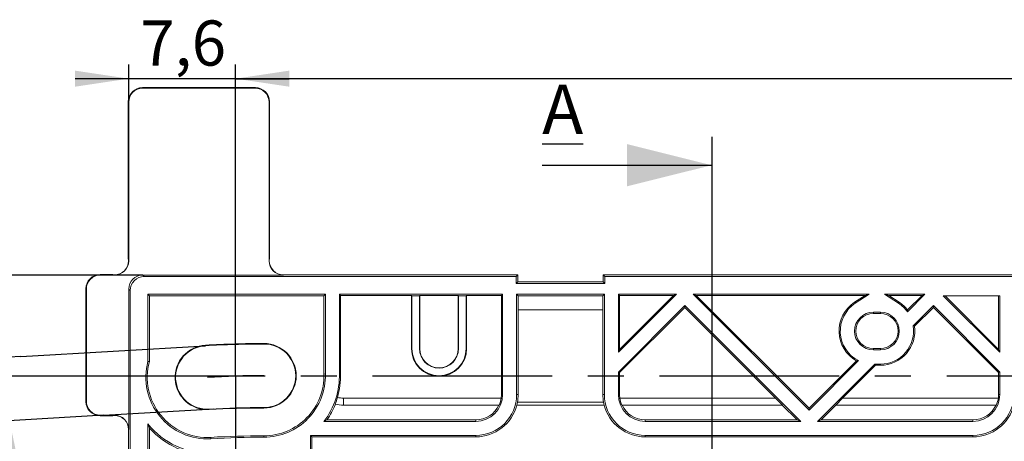
# Model space of a CAD drawing. Units: millimetres. Extents: x 7 to 591, y 5 to 415.
# Drawn here: x 201 to 271, y 121 to 151 of the extents above; entities that cross this region are included whole.
import ezdxf

# ---------------------------------------------------------------- set-up
doc = ezdxf.new("R2010")
doc.units = ezdxf.units.MM
doc.linetypes.add('CENTERX2', pattern=[20.32, 12.7, -2.54, 2.54, -2.54])
doc.layers.add('COTATION', color=1, linetype='Continuous')
doc.layers.add('NOTE', color=5, linetype='Continuous')
doc.styles.add('SLDTEXTSTYLE0', font='TXT', dxfattribs={"width": 0.75})
doc.dimstyles.new('SLDDIMSTYLE2', dxfattribs={"dimtxt": 3.2, "dimasz": 3.81, "dimexe": 0, "dimexo": 0.0625, "dimgap": 0.8, "dimtad": 1, "dimdec": 1, "dimrnd": 1e-09, "dimzin": 12, "dimdsep": 46, "dimtxsty": 'SLDTEXTSTYLE0', "dimsah": 1, "dimcen": 0.09, "dimadec": 0, "dimazin": 3, "dimtfac": 1, "dimtmove": 0, "dimatfit": 0, "dimfxl": 0, "dimfrac": 2, "dimtolj": 1, "dimtzin": 12, "dimarcsym": 0})
doc.dimstyles.new('SLDDIMSTYLE3', dxfattribs={"dimtxt": 3.2, "dimasz": 3.81, "dimexe": 0, "dimexo": 0.0625, "dimgap": 0.8, "dimtad": 1, "dimrnd": 1e-09, "dimzin": 12, "dimdsep": 46, "dimtxsty": 'SLDTEXTSTYLE0', "dimsah": 1, "dimcen": 0.09, "dimadec": 0, "dimazin": 3, "dimtfac": 1, "dimtofl": 0, "dimtmove": 0, "dimatfit": 3, "dimfxl": 0, "dimfrac": 2, "dimtolj": 1, "dimtzin": 12, "dimarcsym": 0})
doc.dimstyles.new('SLDDIMSTYLE4', dxfattribs={"dimtxt": 3.2, "dimasz": 3.81, "dimexe": 0, "dimexo": 0.0625, "dimgap": 0.8, "dimtad": 1, "dimrnd": 1e-09, "dimzin": 12, "dimdsep": 46, "dimtxsty": 'SLDTEXTSTYLE0', "dimsah": 1, "dimcen": 0.09, "dimadec": 0, "dimazin": 3, "dimtfac": 1, "dimtmove": 0, "dimatfit": 0, "dimfxl": 0, "dimfrac": 2, "dimtolj": 1, "dimtzin": 12, "dimarcsym": 0})

# ---------------------------------------------------------------- blocks, each defined once
blk = doc.blocks.new('_D_26')
at = {"layer": 'COTATION'}
for p, q in [((216.628, 125.51), (190.771, 125.51)), ((191.771, 125.51), (191.771, 57.21)), ((218.628, 57.21), (190.771, 57.21))]:
    blk.add_line(p, q, dxfattribs=at)
for points in [[(191.771, 125.51), (191.2, 121.7), (192.343, 121.7)], [(191.771, 57.21), (192.343, 61.02), (191.2, 61.02)]]:
    blk.add_solid(points, dxfattribs=at)
at = {"layer": 'COTATION', "insert": (187.646, 87.222), "char_height": 3.2, "attachment_point": 1, "rotation": 90, "style": 'SLDTEXTSTYLE0'}
blk.add_mtext('68,3', dxfattribs=at)
blk = doc.blocks.new('_D_27')
at = {"layer": 'COTATION'}
for p, q in [((216.628, 125.51), (216.628, 42.12)), ((218.628, 57.21), (218.628, 42.12)), ((216.628, 43.12), (209.089, 43.12)), ((216.628, 43.12), (218.628, 43.12)), ((218.628, 43.12), (222.428, 43.12))]:
    blk.add_line(p, q, dxfattribs=at)
for points in [[(216.628, 43.12), (212.818, 43.692), (212.818, 42.549)], [(218.628, 43.12), (222.438, 42.549), (222.438, 43.692)]]:
    blk.add_solid(points, dxfattribs=at)
at = {"layer": 'COTATION', "insert": (209.089, 47.245), "char_height": 3.2, "attachment_point": 1, "style": 'SLDTEXTSTYLE0'}
blk.add_mtext('2', dxfattribs=at)
blk = doc.blocks.new('_D_28')
at = {"layer": 'COTATION'}
for p, q in [((216.628, 125.51), (216.628, 147.596)), ((340.628, 125.51), (340.628, 147.596)), ((340.628, 146.596), (216.628, 146.596))]:
    blk.add_line(p, q, dxfattribs=at)
for points in [[(216.628, 146.596), (220.438, 146.025), (220.438, 147.168)], [(340.628, 146.596), (336.818, 147.168), (336.818, 146.025)]]:
    blk.add_solid(points, dxfattribs=at)
at = {"layer": 'COTATION', "insert": (275.081, 150.721), "char_height": 3.2, "attachment_point": 1, "style": 'SLDTEXTSTYLE0'}
blk.add_mtext('124', dxfattribs=at)
blk = doc.blocks.new('_D_29')
at = {"layer": 'COTATION'}
for p, q in [((191.771, 132.679), (191.771, 136.479)), ((210.059, 132.679), (190.771, 132.679)), ((191.771, 132.679), (191.771, 125.51)), ((216.628, 125.51), (190.771, 125.51)), ((191.771, 125.51), (191.771, 121.71))]:
    blk.add_line(p, q, dxfattribs=at)
for points in [[(191.771, 132.679), (192.343, 136.489), (191.2, 136.489)], [(191.771, 125.51), (191.2, 121.7), (192.343, 121.7)]]:
    blk.add_solid(points, dxfattribs=at)
at = {"layer": 'COTATION', "insert": (187.646, 126.139), "char_height": 3.2, "attachment_point": 1, "rotation": 90, "style": 'SLDTEXTSTYLE0'}
blk.add_mtext('7,2', dxfattribs=at)
blk = doc.blocks.new('_D_30')
at = {"layer": 'COTATION'}
for p, q in [((209.059, 144.929), (209.059, 147.596)), ((216.628, 125.51), (216.628, 147.596)), ((209.059, 146.596), (205.259, 146.596)), ((216.628, 146.596), (209.059, 146.596)), ((216.628, 146.596), (220.428, 146.596))]:
    blk.add_line(p, q, dxfattribs=at)
for points in [[(209.059, 146.596), (205.249, 147.168), (205.249, 146.025)], [(216.628, 146.596), (220.438, 146.025), (220.438, 147.168)]]:
    blk.add_solid(points, dxfattribs=at)
at = {"layer": 'COTATION', "insert": (209.888, 150.721), "char_height": 3.2, "attachment_point": 1, "style": 'SLDTEXTSTYLE0'}
blk.add_mtext('7,6', dxfattribs=at)
blk = doc.blocks.new('_D_31')
at = {"layer": 'COTATION'}
for p, q in [((200.358, 126.839), (200.135, 130.633)), ((201.42, 126.902), (199.36, 126.781)), ((200.621, 122.347), (200.358, 126.839)), ((207.286, 122.738), (199.623, 122.288)), ((200.621, 122.347), (201.225, 112.047))]:
    blk.add_line(p, q, dxfattribs=at)
for points in [[(200.358, 126.839), (200.705, 130.676), (199.564, 130.609)], [(200.621, 122.347), (200.274, 118.51), (201.415, 118.577)]]:
    blk.add_solid(points, dxfattribs=at)
at = {"layer": 'COTATION', "insert": (197.107, 111.806), "char_height": 3.2, "attachment_point": 1, "rotation": 93.35602, "style": 'SLDTEXTSTYLE0'}
blk.add_mtext('4,5', dxfattribs=at)

msp = doc.modelspace()

# ---------------------------------------------------------------- linework, layer by layer
at = {"color": 7, "linetype": 'Continuous', "lineweight": 15}
for p, q in [((210.02789, 145.96014), (218.0282, 145.96014)), ((210.05931, 145.92872), (217.99678, 145.92872)), ((209.02805, 144.96029), (209.02805, 133.81508)), ((209.05946, 133.67857), (209.05946, 144.92887)), ((218.99663, 144.92887), (218.99663, 133.67857)), ((219.02805, 144.96029), (219.02805, 133.81508)), ((209.02805, 133.81508), (209.0455, 133.7276)), ((209.0455, 133.69253), (209.0455, 133.7276)), ((219.01059, 133.7276), (219.02805, 133.81508)), ((219.01059, 133.7276), (219.01059, 133.69253)), ((207.02789, 132.71014), (207.9231, 132.71014)), ((207.05931, 132.67872), (208.05962, 132.67872)), ((207.9231, 132.71014), (208.01059, 132.69269)), ((208.04565, 132.69269), (208.01059, 132.69269)), ((219.99647, 132.67872), (210.05931, 132.67872)), ((236.49189, 132.57399), (210.16404, 132.57399)), ((220.01044, 132.69269), (220.47287, 132.69269)), ((220.49391, 132.68645), (220.47287, 132.69269)), ((236.60436, 132.68645), (220.49391, 132.68645)), ((236.49189, 132.57399), (236.60436, 132.68645)), ((236.49189, 132.07399), (236.49189, 132.57399)), ((236.60527, 132.18737), (236.60436, 132.68645)), ((242.65173, 132.68645), (242.65082, 132.18737)), ((242.65173, 132.68645), (242.7642, 132.57399)), ((271.80436, 132.68645), (242.65173, 132.68645)), ((242.7642, 132.07399), (242.7642, 132.57399)), ((271.6919, 132.57399), (242.7642, 132.57399)), ((236.49189, 132.07399), (236.60527, 132.18737)), ((242.7642, 132.07399), (236.49189, 132.07399)), ((242.65082, 132.18737), (236.60527, 132.18737)), ((242.65082, 132.18737), (242.7642, 132.07399)), ((206.02805, 123.70999), (206.02805, 131.71029)), ((206.05946, 123.74141), (206.05946, 131.67887)), ((209.05946, 131.67887), (209.05946, 121.74171)), ((209.16419, 131.57414), (209.16419, 82.84629)), ((222.98095, 131.31487), (210.42331, 131.31487)), ((210.42331, 131.31487), (210.42331, 126.55534)), ((210.52281, 131.21538), (210.42331, 131.31487)), ((222.88146, 131.21538), (210.52281, 131.21538)), ((210.52281, 131.21538), (210.52281, 126.54209)), ((222.98095, 131.31487), (222.88146, 131.21538)), ((222.88146, 125.66394), (222.88146, 131.21538)), ((222.98095, 131.31487), (222.98095, 125.66539)), ((223.97098, 125.69747), (223.97098, 131.31487)), ((235.53278, 131.31487), (223.97098, 131.31487)), ((223.97098, 131.31487), (224.05651, 131.22934)), ((229.07743, 131.22934), (224.05651, 131.22934)), ((224.05651, 131.22934), (224.05651, 125.69873)), ((229.10709, 131.19968), (229.07743, 131.22934)), ((229.07743, 131.22934), (229.07743, 127.46014)), ((229.10709, 131.19968), (229.649, 131.19968)), ((229.10884, 130.24094), (229.10709, 131.19968)), ((229.649, 131.19968), (229.64725, 130.24094)), ((229.649, 131.19968), (229.66819, 131.21887)), ((229.66819, 131.21887), (232.3879, 131.21887)), ((229.66819, 127.46014), (229.66819, 131.21887)), ((232.40709, 131.19968), (232.3879, 131.21887)), ((232.3879, 131.21887), (232.3879, 127.46014)), ((232.40709, 131.19968), (232.949, 131.19968)), ((232.40884, 130.24094), (232.40709, 131.19968)), ((232.949, 131.19968), (232.94725, 130.24094)), ((232.949, 131.19968), (232.97866, 131.22934)), ((235.44725, 131.22934), (232.97866, 131.22934)), ((232.97866, 127.46014), (232.97866, 131.22934)), ((235.44725, 131.22934), (235.53278, 131.31487)), ((235.44725, 124.21014), (235.44725, 131.22934)), ((235.53278, 131.31487), (235.53278, 124.21014)), ((242.73278, 131.31487), (236.52331, 131.31487)), ((236.52331, 131.31487), (236.52331, 124.21014)), ((236.52331, 131.31487), (236.63851, 131.19968)), ((236.63851, 131.19968), (242.61759, 131.19968)), ((236.64026, 130.24094), (236.63851, 131.19968)), ((242.61759, 131.19968), (242.61583, 130.24094)), ((242.61759, 131.19968), (242.73278, 131.31487)), ((242.73278, 131.31487), (242.73278, 124.21014)), ((247.83236, 131.31487), (243.72332, 131.31487)), ((243.72332, 127.20583), (243.72332, 131.31487)), ((247.83236, 131.31487), (243.72332, 127.20583)), ((243.80885, 131.22934), (243.72332, 131.31487)), ((243.80885, 127.41231), (247.62587, 131.22934)), ((243.80885, 131.22934), (243.80885, 127.41231)), ((247.62587, 131.22934), (243.80885, 131.22934)), ((247.62587, 131.22934), (247.83236, 131.31487)), ((249.02373, 131.31487), (257.22805, 123.11056)), ((261.48106, 131.31487), (249.02373, 131.31487)), ((249.02373, 131.31487), (249.23022, 131.22934)), ((257.22805, 123.23151), (249.23022, 131.22934)), ((261.19276, 131.22934), (249.23022, 131.22934)), ((261.19276, 131.22934), (260.45241, 130.74766)), ((261.48106, 131.31487), (260.49906, 130.67597)), ((261.19276, 131.22934), (261.48106, 131.31487)), ((265.43236, 131.31487), (262.57503, 131.31487)), ((263.55703, 130.67597), (262.57503, 131.31487)), ((262.86333, 131.22934), (262.57503, 131.31487)), ((265.22587, 131.22934), (262.86333, 131.22934)), ((263.60368, 130.74766), (262.86333, 131.22934)), ((264.18827, 130.07078), (265.43236, 131.31487)), ((265.22587, 131.22934), (264.19778, 130.20125)), ((265.22587, 131.22934), (265.43236, 131.31487)), ((266.72846, 131.21014), (270.73277, 127.20583)), ((270.73277, 131.21014), (266.72846, 131.21014)), ((270.64725, 127.41231), (266.84942, 131.21014)), ((270.64725, 127.41231), (270.64725, 131.21014)), ((270.73277, 131.21014), (270.73277, 127.20583)), ((243.72332, 125.80499), (248.42805, 130.50972)), ((248.42805, 130.38877), (243.80885, 125.76957)), ((248.42805, 130.50972), (256.63236, 122.30541)), ((248.42805, 130.50972), (248.42805, 130.38877)), ((254.85667, 123.96014), (248.42805, 130.38877)), ((264.59456, 129.07624), (266.02805, 130.50972)), ((266.02805, 130.38877), (264.6855, 129.04622)), ((266.02805, 130.50972), (270.73277, 125.80499)), ((266.02805, 130.50972), (266.02805, 130.38877)), ((270.64725, 125.76957), (266.02805, 130.38877)), ((229.10884, 130.24094), (229.10884, 127.46014)), ((229.64725, 127.46014), (229.64725, 130.24094)), ((232.40884, 130.24094), (232.40884, 127.46014)), ((232.94725, 127.46014), (232.94725, 130.24094)), ((236.64026, 130.22236), (236.62455, 130.20665)), ((236.62455, 130.20665), (236.62455, 124.21014)), ((236.62455, 130.20665), (242.63153, 130.20665)), ((236.64026, 130.22236), (236.64026, 130.24094)), ((242.61583, 130.22236), (236.64026, 130.22236)), ((242.61583, 130.24094), (242.61583, 130.22236)), ((242.61583, 130.22236), (242.63153, 130.20665)), ((242.63153, 130.20665), (242.63153, 124.21014)), ((262.27805, 130.04567), (261.77804, 130.04567)), ((262.27805, 129.96014), (261.77804, 129.96014)), ((264.59456, 129.07624), (264.6855, 129.04622)), ((243.80885, 127.41231), (243.72332, 127.20583)), ((261.77804, 127.46014), (262.27805, 127.46014)), ((261.77804, 127.37461), (262.27805, 127.37461)), ((270.64725, 127.41231), (270.73277, 127.20583)), ((210.42331, 126.55534), (210.52281, 126.54209)), ((257.22805, 123.11056), (260.72971, 126.61222)), ((260.58742, 126.59089), (257.22805, 123.23151)), ((257.82373, 122.30541), (261.88319, 126.36487)), ((261.91862, 126.27934), (259.59942, 123.96014)), ((261.88319, 126.36487), (262.27805, 126.36487)), ((261.91862, 126.27934), (261.88319, 126.36487)), ((261.91862, 126.27934), (262.27805, 126.27934)), ((222.98095, 125.66539), (222.88146, 125.66394)), ((223.97098, 125.69747), (224.05651, 125.69873)), ((243.72332, 124.21014), (243.72332, 125.80499)), ((243.72332, 125.80499), (243.80885, 125.76957)), ((243.80885, 125.76957), (243.80885, 124.21014)), ((270.64725, 125.76957), (270.73277, 125.80499)), ((270.64725, 124.21014), (270.64725, 125.76957)), ((270.73277, 125.80499), (270.73277, 124.21014)), ((224.2627, 123.96014), (235.42999, 123.96014)), ((235.27587, 123.46014), (224.2627, 123.46014)), ((242.72331, 123.46014), (236.53278, 123.46014)), ((242.68244, 123.66014), (236.57365, 123.66014)), ((243.8261, 123.96014), (254.85667, 123.96014)), ((255.34433, 123.46014), (243.98022, 123.46014)), ((254.85667, 123.96014), (255.34433, 123.46014)), ((256.37952, 122.41014), (255.32952, 123.46014)), ((259.12657, 123.46014), (258.07657, 122.41014)), ((259.11176, 123.46014), (259.59942, 123.96014)), ((270.47587, 123.46014), (259.11176, 123.46014)), ((259.59942, 123.96014), (270.62999, 123.96014)), ((207.9231, 122.71014), (207.02789, 122.71014)), ((208.05962, 122.74156), (207.05931, 122.74156)), ((208.01059, 122.7276), (207.9231, 122.71014)), ((208.04565, 122.7276), (208.01059, 122.7276)), ((257.22805, 123.11056), (257.22805, 123.23151)), ((210.42331, 122.12191), (210.42331, 112.60541)), ((233.62804, 122.30541), (222.884, 122.30541)), ((223.09012, 122.41014), (233.62804, 122.41014)), ((245.62805, 122.41014), (256.37952, 122.41014)), ((256.63236, 122.30541), (245.62805, 122.30541)), ((256.63236, 122.30541), (256.37952, 122.41014)), ((258.07657, 122.41014), (257.82373, 122.30541)), ((268.82804, 122.30541), (257.82373, 122.30541)), ((258.07657, 122.41014), (268.82804, 122.41014)), ((209.0455, 119.71014), (209.0455, 121.72775)), ((210.52805, 112.71014), (210.52805, 121.83162)), ((233.62804, 121.31487), (221.92331, 121.31487)), ((221.92331, 121.31487), (221.92331, 111.32965)), ((222.02805, 121.21014), (221.92331, 121.31487)), ((268.82804, 121.31487), (245.62805, 121.31487)), ((222.02805, 111.72919), (222.02805, 121.21014)), ((222.02805, 121.21014), (233.62804, 121.21014)), ((245.62805, 121.21014), (268.82804, 121.21014))]:
    msp.add_line(p, q, dxfattribs=at)
at = {"color": 8, "linetype": 'Continuous', "lineweight": 0}
for p, q in [((210.02789, 145.96014), (210.05931, 145.92872)), ((217.99678, 145.92872), (218.0282, 145.96014)), ((209.05946, 144.92887), (209.02805, 144.96029)), ((219.02805, 144.96029), (218.99663, 144.92887)), ((209.0455, 133.69253), (209.05946, 133.67857)), ((218.99663, 133.67857), (219.01059, 133.69253)), ((207.02789, 132.71014), (207.05931, 132.67872)), ((208.05962, 132.67872), (208.04565, 132.69269)), ((210.05931, 132.67872), (210.16404, 132.57399)), ((220.01044, 132.69269), (219.99647, 132.67872)), ((206.05946, 131.67887), (206.02805, 131.71029)), ((209.16419, 131.57414), (209.05946, 131.67887)), ((260.45241, 130.74766), (260.49906, 130.67597)), ((263.60368, 130.74766), (263.55703, 130.67597)), ((261.77804, 129.96014), (261.77804, 130.04567)), ((262.27805, 129.96014), (262.27805, 130.04567)), ((214.49633, 127.66838), (214.49418, 127.70497)), ((218.62982, 127.78942), (218.62982, 127.82607)), ((229.10884, 127.46014), (229.07743, 127.46014)), ((229.64725, 127.46014), (229.66819, 127.46014)), ((232.40884, 127.46014), (232.3879, 127.46014)), ((232.94725, 127.46014), (232.97866, 127.46014)), ((261.77804, 127.46014), (261.77804, 127.37461)), ((262.27805, 127.46014), (262.27805, 127.37461)), ((262.27805, 126.27934), (262.27805, 126.36487)), ((235.44725, 124.21014), (235.53278, 124.21014)), ((236.52331, 124.21014), (236.62455, 124.21014)), ((242.63153, 124.21014), (242.73278, 124.21014)), ((243.72332, 124.21014), (243.80885, 124.21014)), ((270.64725, 124.21014), (270.73277, 124.21014)), ((206.02805, 123.70999), (206.05946, 123.74141)), ((224.2627, 123.46014), (224.2627, 123.96014)), ((207.05931, 122.74156), (207.02789, 122.71014)), ((208.04565, 122.7276), (208.05962, 122.74156)), ((214.75976, 123.17609), (214.76191, 123.1395)), ((218.62971, 123.28942), (218.6297, 123.25276)), ((233.62804, 122.30541), (233.62804, 122.41014)), ((245.62805, 122.41014), (245.62805, 122.30541)), ((268.82804, 122.30541), (268.82804, 122.41014)), ((209.05946, 121.74171), (209.0455, 121.72775)), ((233.62804, 121.21014), (233.62804, 121.31487)), ((245.62805, 121.31487), (245.62805, 121.21014)), ((268.82804, 121.21014), (268.82804, 121.31487)), ((214.88297, 121.07497), (214.87715, 121.1743)), ((218.62805, 121.18469), (218.62805, 121.28418))]:
    msp.add_line(p, q, dxfattribs=at)
at = {"color": 7, "linetype": 'Continuous', "lineweight": 15}
for centre, radius, start, end in [((261.77805, 128.71014), 2.4308, 123.0484855, 240.6721396), ((261.77805, 128.71014), 2.34527, 123.0484855, 243.4485434), ((262.27805, 128.71014), 2.34527, 35.462032, 56.9515145), ((262.27805, 128.71014), 2.4308, 37.8374389, 56.9515145), ((261.77805, 128.71014), 1.33553, 90, 270), ((261.77805, 128.71014), 1.25, 90, 270), ((262.27805, 128.71014), 1.33553, 270, 90), ((262.27805, 128.71014), 1.25, 270, 90), ((262.27805, 128.71014), 2.34527, 270, 8.9807256), ((262.27805, 128.71014), 2.4308, 270, 7.9471138), ((214.62805, 125.42224), 2.28666, 93.3560171, 273.3560171), ((214.62805, 125.42224), 2.25, 93.3560171, 273.3560171), ((218.62805, 57.21014), 70.61593, 89.9985604, 93.3560171), ((218.62805, 57.21014), 70.57928, 89.9985604, 93.3560171), ((218.62976, 125.53942), 2.28666, 269.9985604, 89.9985604), ((218.62976, 125.53942), 2.25, 269.9985604, 89.9985604), ((231.02805, 127.46014), 1.95062, 180, 0), ((231.02805, 127.46014), 1.9192, 180, 0), ((231.02805, 127.46014), 1.3808, 180, 0), ((231.02805, 127.46014), 1.35985, 180, 0), ((214.62805, 125.42224), 4.35473, 164.9180607, 273.3560171), ((214.62805, 125.42224), 4.25524, 164.7417229, 273.3560171), ((218.62805, 125.53942), 4.35473, 270, 1.6577064), ((218.62805, 125.53942), 4.25524, 270, 1.6769757), ((218.62805, 125.53942), 5.34527, 322.7695618, 1.6943687), ((218.62805, 125.53942), 5.4308, 343.4997473, 1.6809724), ((233.62805, 124.21014), 1.90473, 270, 0), ((233.62805, 124.21014), 2.89527, 270, 0), ((233.62805, 124.21014), 1.8192, 352.1012463, 0), ((233.62805, 124.21014), 2.99651, 349.4235735, 0), ((245.62805, 124.21014), 2.99651, 180, 190.5764265), ((245.62805, 124.21014), 2.89527, 180, 270), ((245.62805, 124.21014), 1.90473, 180, 270), ((245.62805, 124.21014), 1.8192, 180, 187.8987537), ((268.82805, 124.21014), 1.90473, 270, 0), ((268.82805, 124.21014), 2.89527, 270, 0), ((268.82805, 124.21014), 1.8192, 352.1012463, 0), ((218.62805, 125.53942), 5.45, 324.957833, 338.2019144), ((224.2627, 126.46014), 3, 258.7592659, 270), ((224.2627, 126.46014), 2.5, 260.1539614, 270), ((233.62805, 124.21014), 3, 270, 345.5224878), ((233.62805, 124.21014), 1.8, 270, 335.3756816), ((245.62805, 124.21014), 3, 194.4775122, 270), ((245.62805, 124.21014), 1.8, 204.6243184, 270), ((268.82805, 124.21014), 1.8, 270, 335.3756816), ((268.82805, 124.21014), 3, 270, 345.5224878), ((218.62805, 57.21014), 66.07928, 89.9985604, 93.3560171), ((218.62805, 57.21014), 66.04262, 89.9985604, 93.3560171), ((214.62805, 125.42224), 5.34527, 218.128645, 273.3560171), ((214.62805, 125.42224), 5.45, 221.2105528, 273.3560171), ((218.62805, 57.21014), 64.07404, 90, 93.3560171), ((218.62805, 57.21014), 63.97455, 90, 93.3560171)]:
    msp.add_arc(centre, radius, start, end, dxfattribs=at)
for centre, major_axis, ratio, start_param, end_param in [((210.0282, 144.95999), (-0.70732, 0.70732), 0.99969546, 5.49793944, 7.06843118), ((210.05962, 144.92857), (-0.70732, 0.70732), 0.99969546, 5.49793944, 7.06843118), ((217.99647, 144.92857), (0.70732, 0.70732), 0.99969546, 5.49793944, 7.06843118), ((218.02789, 144.95999), (0.70732, 0.70732), 0.99969546, 5.49793944, 7.06843118), ((208.04535, 133.69284), (0.70732, -0.70732), 0.99969546, 5.49793944, 7.06843118), ((208.05931, 133.67887), (0.70732, -0.70732), 0.99969546, 5.49793944, 7.06843118), ((219.99678, 133.67887), (-0.70732, -0.70732), 0.99969546, 5.49793944, 7.06843118), ((220.01074, 133.69284), (-0.70732, -0.70732), 0.99969546, 5.49793944, 7.06843118), ((207.0282, 131.70999), (-0.70732, 0.70732), 0.99969546, 5.49793944, 7.06843118), ((207.05962, 131.67857), (-0.70732, 0.70732), 0.99969546, 5.49793944, 7.06843118), ((210.05962, 131.67857), (-0.70732, 0.70732), 0.99969546, 5.49793944, 7.06843118), ((210.16435, 131.57384), (-0.70732, 0.70732), 0.99969546, 5.49793944, 7.06843118), ((207.0282, 123.71029), (-0.70732, -0.70732), 0.99969546, 5.49793944, 7.06843118), ((207.05962, 123.74171), (-0.70732, -0.70732), 0.99969546, 5.49793944, 7.06843118), ((233.62805, 124.24198), (0, 1.82412), 0.99984765, 4.26943281, 4.55726009), ((233.62805, 124.15799), (0, 2.98782), 0.99984765, 4.47664736, 4.54498245), ((245.62805, 124.15799), (0, 2.98782), 0.99984765, 1.73820285, 1.80653794), ((245.62805, 124.24198), (0, 1.82412), 0.99984765, 1.72592522, 2.0137525), ((268.82805, 124.24198), (0, 1.82412), 0.99984765, 4.26943281, 4.55726009), ((208.04535, 121.72744), (0.70732, 0.70732), 0.99969546, 5.49793944, 7.06843118), ((208.05931, 121.74141), (0.70732, 0.70732), 0.99969546, 5.49793944, 7.06843118)]:
    msp.add_ellipse(centre, major_axis=major_axis, ratio=ratio, start_param=start_param, end_param=end_param, dxfattribs=at)
for points in [[(264.18827, 130.07078), (264.19194, 130.11477), (264.19509, 130.15824), (264.19778, 130.20125)], [(260.58742, 126.59089), (260.63418, 126.59733), (260.68157, 126.6044), (260.72971, 126.61222)], [(223.6779, 123.51769), (223.73788, 123.67531), (223.79031, 123.83515), (223.8352, 123.99696)], [(210.42331, 122.12191), (210.45822, 122.0209), (210.49313, 121.92448), (210.52805, 121.83162)], [(223.09012, 122.41014), (223.023, 122.37523), (222.95437, 122.34032), (222.88399, 122.30541)]]:
    msp.add_open_spline(points, degree=3, dxfattribs=at)
at = {"layer": 'COTATION', "linetype": 'Continuous'}
for p, q in [((201.42044, 126.9016), (214.49633, 127.66838)), ((207.28607, 122.73783), (215.07831, 123.19477))]:
    msp.add_line(p, q, dxfattribs=at)
at = {"layer": 'COTATION', "linetype": 'CENTERX2'}
msp.add_line((340.62805, 125.51014), (216.62805, 125.51014), dxfattribs=at)
at = {"layer": 'COTATION', "linetype": 'Continuous'}
msp.add_arc((218.62805, 57.21014), 68.32928, 89.9985604, 93.3560171, dxfattribs=at)
at = {"layer": 'NOTE'}
for p, q in [((250.33104, 142.46238), (250.33104, 41.42462)), ((238.33104, 140.46238), (250.33104, 140.46238))]:
    msp.add_line(p, q, dxfattribs=at)
msp.add_solid([(250.33104, 140.46238), (244.33104, 141.96238), (244.33104, 138.96238)], dxfattribs=at)

# ---------------------------------------------------------------- texts
at = {"layer": 'NOTE', "insert": (238.33104, 146.17807), "char_height": 3.5, "attachment_point": 1, "style": 'SLDTEXTSTYLE0'}
msp.add_mtext('\\LA', dxfattribs=at)

# ---------------------------------------------------------------- dimensions: what is measured, and where the dimension line sits
at = {"layer": 'COTATION'}
for base, p2, picture, middle in [((209.05946, 146.59605), (209.05946, 144.92887), '_D_30', (212.84375, 146.59605)), ((218.62805, 43.12011), (218.62805, 57.21014), '_D_27', (210.27119, 43.12011))]:
    dim = msp.add_linear_dim(base=base, p1=(216.62805, 125.51014), p2=p2, dimstyle='SLDDIMSTYLE2', dxfattribs=at)
    dim.commit()
    dim.dimension.update_dxf_attribs({"geometry": picture, "text_midpoint": middle, "dimtype": 160})
for base, p1, p2, angle, dimstyle, picture, middle in [((216.62805, 146.59605), (340.62805, 125.51014), (216.62805, 125.51014), 0, 'SLDDIMSTYLE3', '_D_28', (278.62805, 146.59605)), ((191.77118, 125.51014), (210.05931, 132.67872), (216.62805, 125.51014), 90, 'SLDDIMSTYLE2', '_D_29', (191.77118, 129.09443)), ((200.35779, 126.83929), (207.28607, 122.73783), (201.42044, 126.9016), 273.3560171, 'SLDDIMSTYLE4', '_D_31', (201.05219, 114.9976)), ((191.77118, 57.21014), (216.62805, 125.51014), (218.62805, 57.21014), 90, 'SLDDIMSTYLE3', '_D_26', (191.77118, 91.36014))]:
    dim = msp.add_linear_dim(base=base, p1=p1, p2=p2, angle=angle, dimstyle=dimstyle, dxfattribs=at)
    dim.commit()
    dim.dimension.update_dxf_attribs({"geometry": picture, "text_midpoint": middle, "dimtype": 160})

doc.saveas('drawing.dxf')
